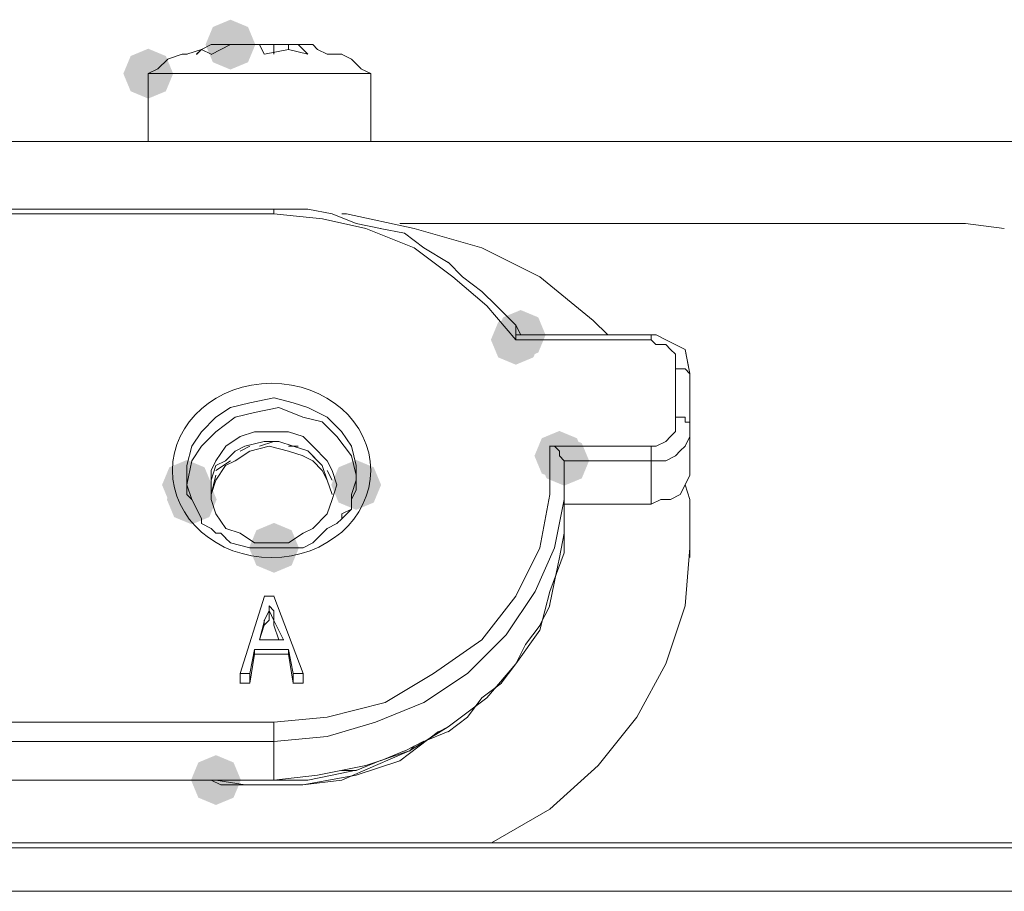
# Model space of a CAD drawing. Units: inches. Extents: x 2 to 2525, y 13 to 1882.
# Drawn here: x 658 to 693, y 1587 to 1618 of the extents above; entities that cross this region are included whole.
import ezdxf

# ---------------------------------------------------------------- set-up
doc = ezdxf.new("R2010")
doc.units = ezdxf.units.IN
doc.header["$MEASUREMENT"] = 0

msp = doc.modelspace()

# ---------------------------------------------------------------- hatches: boundary and pattern name
h = msp.add_hatch(color=0)
h.dxf.hatch_style = 2
h.paths.add_polyline_path([(665.533, 1616.695), (664.906, 1616.957), (664.645, 1617.584), (664.906, 1618.212), (665.533, 1618.473), (666.161, 1618.212), (666.422, 1617.584), (666.161, 1616.957)])
h = msp.add_hatch(color=0)
h.dxf.hatch_style = 2
h.paths.add_polyline_path([(662.601, 1615.66), (661.974, 1615.921), (661.713, 1616.549), (661.974, 1617.177), (662.601, 1617.438), (663.229, 1617.177), (663.49, 1616.549), (663.229, 1615.921)])
h = msp.add_hatch(color=0)
h.dxf.hatch_style = 2
h.paths.add_polyline_path([(675.714, 1606.169), (675.087, 1606.43), (674.826, 1607.058), (675.087, 1607.686), (675.714, 1607.947), (676.342, 1607.686), (676.603, 1607.058), (676.342, 1606.43)])
h = msp.add_hatch(color=0)
h.dxf.hatch_style = 2
h.paths.add_polyline_path([(675.888, 1606.341), (675.26, 1606.602), (674.999, 1607.229), (675.26, 1607.857), (675.888, 1608.118), (676.516, 1607.857), (676.777, 1607.229), (676.516, 1606.602)])
h = msp.add_hatch(color=0)
h.dxf.hatch_style = 2
h.paths.add_polyline_path([(677.268, 1602.028), (676.641, 1602.289), (676.38, 1602.917), (676.641, 1603.545), (677.268, 1603.806), (677.896, 1603.545), (678.157, 1602.917), (677.896, 1602.289)])
h = msp.add_hatch(color=0)
h.dxf.hatch_style = 2
h.paths.add_polyline_path([(677.44, 1601.855), (676.812, 1602.116), (676.551, 1602.744), (676.812, 1603.371), (677.44, 1603.632), (678.068, 1603.371), (678.329, 1602.744), (678.068, 1602.116)])
h = msp.add_hatch(color=0)
h.dxf.hatch_style = 2
h.paths.add_polyline_path([(677.44, 1601.855), (676.812, 1602.116), (676.551, 1602.744), (676.812, 1603.371), (677.44, 1603.632), (678.068, 1603.371), (678.329, 1602.744), (678.068, 1602.116)])
h = msp.add_hatch(color=0)
h.dxf.hatch_style = 2
h.paths.add_polyline_path([(663.981, 1600.993), (663.354, 1601.254), (663.093, 1601.882), (663.354, 1602.509), (663.981, 1602.77), (664.609, 1602.509), (664.87, 1601.882), (664.609, 1601.254)])
h = msp.add_hatch(color=0)
h.dxf.hatch_style = 2
h.paths.add_polyline_path([(670.02, 1600.993), (669.392, 1601.254), (669.131, 1601.882), (669.392, 1602.509), (670.02, 1602.77), (670.647, 1602.509), (670.908, 1601.882), (670.647, 1601.254)])
h = msp.add_hatch(color=0)
h.dxf.hatch_style = 2
h.paths.add_polyline_path([(664.153, 1600.474), (663.526, 1600.735), (663.265, 1601.363), (663.526, 1601.991), (664.153, 1602.252), (664.781, 1601.991), (665.042, 1601.363), (664.781, 1600.735)])
h = msp.add_hatch(color=0)
h.dxf.hatch_style = 2
h.paths.add_polyline_path([(667.087, 1598.749), (666.46, 1599.01), (666.199, 1599.638), (666.46, 1600.265), (667.087, 1600.526), (667.715, 1600.265), (667.976, 1599.638), (667.715, 1599.01)])
h = msp.add_hatch(color=0)
h.dxf.hatch_style = 2
h.paths.add_polyline_path([(665.017, 1590.467), (664.389, 1590.728), (664.128, 1591.355), (664.389, 1591.983), (665.017, 1592.244), (665.644, 1591.983), (665.906, 1591.355), (665.644, 1590.728)])

# ---------------------------------------------------------------- linework, layer by layer
at = {"color": 0, "lineweight": 0}
for points in [[(663.981, 1617.239), (664.5, 1617.411)], [(664.845, 1617.584), (664.498, 1617.408), (664.327, 1617.237)], [(664.845, 1617.239), (664.498, 1617.411), (664.327, 1617.239)], [(664.498, 1617.411), (664.845, 1617.586)], [(665.533, 1617.584), (664.843, 1617.584)], [(666.226, 1617.584), (665.532, 1617.584), (664.846, 1617.237)], [(666.742, 1617.239), (666.567, 1617.586), (666.224, 1617.586)], [(667.087, 1617.584), (666.569, 1617.584)], [(668.294, 1617.239), (667.604, 1617.411), (666.743, 1617.239)], [(667.432, 1617.584), (667.085, 1617.584)], [(667.087, 1617.239), (667.087, 1617.586)], [(667.606, 1617.584), (667.43, 1617.584)], [(668.294, 1617.239), (667.947, 1617.586), (667.604, 1617.586)], [(667.606, 1617.584), (667.606, 1617.408)], [(668.468, 1617.584), (667.606, 1617.584)], [(668.639, 1617.411), (668.468, 1617.586)], [(668.986, 1617.239), (668.639, 1617.411)], [(662.946, 1616.721), (663.294, 1617.068)], [(663.291, 1617.066), (663.81, 1617.241)], [(663.808, 1617.239), (663.984, 1617.239)], [(669.503, 1617.239), (668.985, 1617.239)], [(669.848, 1617.066), (669.501, 1617.241)], [(669.848, 1617.066), (670.195, 1616.718)], [(662.946, 1616.721), (662.599, 1616.549)], [(670.538, 1616.549), (670.191, 1616.721)], [(662.601, 1614.133), (662.601, 1616.55)], [(662.601, 1616.549), (670.539, 1616.549)], [(670.538, 1616.549), (670.538, 1614.132)], [(684.515, 1614.133), (606.005, 1614.133)], [(662.601, 1614.133), (670.539, 1614.133)], [(683.48, 1614.133), (676.233, 1614.133)], [(683.48, 1614.133), (775.79, 1614.133)], [(699.009, 1614.133), (684.514, 1614.133)], [(634.992, 1611.716), (667.088, 1611.716)], [(667.259, 1611.716), (667.087, 1611.716)], [(667.087, 1611.544), (667.087, 1611.716)], [(667.432, 1611.716), (667.257, 1611.716)], [(668.294, 1611.716), (667.433, 1611.716)], [(669.158, 1611.544), (668.292, 1611.716)], [(634.992, 1611.544), (667.088, 1611.544)], [(675.714, 1607.058), (674.677, 1608.267), (673.473, 1609.304), (672.089, 1610.337), (670.366, 1611.027), (668.814, 1611.374), (667.087, 1611.545)], [(670.02, 1611.199), (669.158, 1611.546)], [(669.675, 1611.544), (669.503, 1611.544)], [(678.475, 1607.748), (676.577, 1609.304), (674.507, 1610.337), (672.09, 1611.027), (669.677, 1611.546)], [(670.883, 1611.026), (670.018, 1611.201)], [(671.747, 1610.854), (670.881, 1611.025)], [(671.574, 1611.199), (684.516, 1611.199)], [(685.377, 1611.199), (684.516, 1611.199)], [(685.377, 1611.199), (687.276, 1611.199)], [(687.276, 1611.199), (688.485, 1611.199)], [(688.483, 1611.199), (689.863, 1611.199)], [(689.863, 1611.199), (691.762, 1611.199)], [(691.762, 1611.199), (693.142, 1611.024)], [(672.435, 1610.335), (671.745, 1610.854)], [(673.299, 1609.819), (672.433, 1610.337)], [(673.815, 1609.302), (673.297, 1609.821)], [(674.508, 1608.783), (673.813, 1609.302)], [(675.024, 1608.265), (674.506, 1608.783)], [(675.714, 1607.575), (675.024, 1608.265)], [(675.714, 1607.229), (675.714, 1607.577)], [(675.714, 1607.575), (675.89, 1607.228)], [(678.475, 1607.748), (678.994, 1607.23)], [(675.888, 1607.229), (675.712, 1607.229)], [(675.888, 1607.229), (675.712, 1607.229)], [(675.714, 1607.229), (675.714, 1607.058)], [(675.888, 1607.229), (680.547, 1607.229)], [(680.546, 1607.229), (680.717, 1607.229)], [(680.546, 1607.058), (680.546, 1607.229)], [(680.717, 1607.229), (681.064, 1607.058)], [(675.714, 1607.058), (680.545, 1607.058)], [(681.409, 1606.023), (681.409, 1606.541), (681.234, 1606.713), (681.062, 1606.884), (680.715, 1606.884), (680.544, 1607.06)], [(681.062, 1607.058), (681.756, 1606.711)], [(681.754, 1606.713), (681.926, 1605.847)], [(681.926, 1605.849), (681.755, 1606.715)], [(681.754, 1606.023), (681.407, 1606.023)], [(681.409, 1604.298), (681.409, 1606.025)], [(681.754, 1606.023), (681.926, 1605.847)], [(681.926, 1604.124), (681.926, 1605.851)], [(667.087, 1604.988), (666.226, 1604.812), (665.532, 1604.64), (665.017, 1604.298), (664.499, 1603.779), (664.152, 1603.26), (663.98, 1602.57)], [(670.02, 1602.572), (669.848, 1603.262), (669.501, 1603.781), (668.987, 1604.299), (668.293, 1604.642), (667.774, 1604.814), (667.088, 1604.989)], [(670.02, 1602.227), (669.848, 1602.917), (669.33, 1603.607), (668.811, 1604.126), (668.121, 1604.297), (667.26, 1604.644), (666.394, 1604.469), (665.708, 1604.297), (665.018, 1603.779), (664.5, 1603.264), (664.152, 1602.746)], [(680.546, 1603.262), (680.717, 1603.262), (681.064, 1603.434), (681.236, 1603.609), (681.411, 1603.781), (681.411, 1604.299)], [(681.754, 1604.124), (681.754, 1604.3), (681.407, 1604.3)], [(681.754, 1604.124), (681.926, 1604.124)], [(681.926, 1603.607), (681.926, 1604.126)], [(681.926, 1602.572), (681.926, 1604.124)], [(680.546, 1602.744), (681.064, 1602.744), (681.411, 1602.919), (681.583, 1603.091), (681.754, 1603.262), (681.926, 1603.609)], [(666.052, 1603.262), (665.705, 1603.086), (665.362, 1602.744), (665.015, 1602.572), (664.844, 1602.054)], [(668.123, 1602.917), (667.604, 1603.089), (666.914, 1603.264), (666.224, 1603.089), (665.706, 1602.741), (665.363, 1602.57), (665.016, 1602.051)], [(665.879, 1603.089), (666.226, 1603.264)], [(668.986, 1602.054), (668.811, 1602.572), (668.292, 1603.091), (667.774, 1603.262), (667.259, 1603.434), (666.741, 1603.434), (666.051, 1603.262)], [(667.087, 1603.434), (666.569, 1603.262)], [(667.087, 1593.426), (668.986, 1593.598), (671.056, 1594.116), (672.779, 1595.153), (674.506, 1596.362), (675.714, 1597.913), (676.576, 1599.636), (676.923, 1601.535), (676.923, 1603.262)], [(667.606, 1603.262), (667.949, 1603.262)], [(677.095, 1603.262), (676.919, 1603.262)], [(676.921, 1603.262), (680.547, 1603.262)], [(677.268, 1603.089), (677.093, 1603.264)], [(680.546, 1603.262), (680.546, 1602.744)], [(669.158, 1601.537), (668.986, 1602.055), (668.811, 1602.398), (668.468, 1602.745), (668.121, 1602.917)], [(668.639, 1602.744), (668.292, 1603.091)], [(677.268, 1602.917), (677.268, 1603.089)], [(677.44, 1602.744), (677.268, 1602.919)], [(663.981, 1602.227), (663.981, 1602.574)], [(664.153, 1602.744), (663.982, 1601.882)], [(665.017, 1602.399), (665.535, 1602.746)], [(669.503, 1600.673), (669.85, 1601.02), (669.85, 1601.539), (670.022, 1602.053), (670.022, 1602.572)], [(680.546, 1602.744), (677.439, 1602.744)], [(677.44, 1602.227), (677.44, 1602.746)], [(677.44, 1602.744), (677.44, 1602.225)], [(680.546, 1602.744), (680.546, 1601.192)], [(680.546, 1601.192), (680.893, 1601.363), (681.236, 1601.363), (681.583, 1601.539), (681.754, 1601.882), (681.926, 1602.229), (681.926, 1602.572)], [(663.981, 1602.227), (663.981, 1601.88)], [(663.981, 1602.227), (663.981, 1601.88), (664.153, 1601.361), (664.329, 1601.019), (664.5, 1600.671)], [(665.017, 1602.227), (664.845, 1601.537)], [(668.986, 1602.399), (669.158, 1602.051)], [(670.02, 1601.882), (670.02, 1602.229)], [(677.44, 1600.847), (677.44, 1602.227)], [(677.44, 1602.227), (677.44, 1601.361)], [(663.981, 1601.882), (663.981, 1601.535)], [(665.017, 1602.054), (664.845, 1601.535)], [(664.845, 1602.054), (664.845, 1601.535)], [(668.986, 1602.054), (669.158, 1601.535)], [(670.02, 1601.708), (670.02, 1601.884)], [(681.754, 1601.882), (681.926, 1601.363)], [(663.981, 1601.537), (664.153, 1601.361)], [(669.848, 1601.363), (670.02, 1601.71)], [(664.153, 1601.363), (664.5, 1600.673)], [(667.087, 1592.736), (668.986, 1592.907), (670.709, 1593.426), (672.436, 1594.116), (673.987, 1595.153), (675.367, 1596.533), (676.404, 1598.085), (677.094, 1599.636), (677.442, 1601.363)], [(669.848, 1601.018), (669.848, 1601.365)], [(680.546, 1601.192), (677.439, 1601.192)], [(681.926, 1599.638), (681.926, 1601.365)], [(669.503, 1600.847), (669.85, 1601.018)], [(669.503, 1600.673), (669.503, 1600.849)], [(675.714, 1595.497), (676.576, 1596.705), (676.923, 1598.085), (677.442, 1599.465), (677.442, 1600.845)], [(677.44, 1600.156), (677.44, 1600.846)], [(664.498, 1600.673), (664.498, 1600.502)], [(664.498, 1600.502), (664.845, 1600.326)], [(668.986, 1600.328), (669.329, 1600.504)], [(669.33, 1600.502), (669.505, 1600.673)], [(664.845, 1600.328), (665.017, 1600.157)], [(665.017, 1600.156), (665.188, 1600.156)], [(665.188, 1600.156), (665.364, 1599.981)], [(668.468, 1599.811), (668.986, 1600.33)], [(677.268, 1599.293), (677.44, 1600.158)], [(665.362, 1599.983), (665.533, 1599.811)], [(665.533, 1599.811), (666.228, 1599.636)], [(668.123, 1599.638), (668.47, 1599.813)], [(666.226, 1599.638), (667.087, 1599.638)], [(667.087, 1599.638), (667.259, 1599.638)], [(667.259, 1599.638), (667.777, 1599.638)], [(667.776, 1599.638), (667.951, 1599.638)], [(667.949, 1599.638), (668.125, 1599.638)], [(674.853, 1589.114), (676.923, 1590.322), (678.65, 1591.874), (680.03, 1593.597), (681.063, 1595.495), (681.753, 1597.565), (681.925, 1599.639)], [(681.926, 1599.638), (681.926, 1599.291)], [(677.095, 1598.431), (677.271, 1599.292)], [(676.921, 1597.567), (677.097, 1598.433)], [(665.879, 1595.152), (666.744, 1597.912)], [(666.742, 1597.912), (667.089, 1597.912)], [(667.087, 1597.912), (668.124, 1595.152)], [(666.914, 1597.396), (666.742, 1597.049)], [(667.087, 1597.396), (666.912, 1597.567)], [(667.087, 1597.051), (666.912, 1597.398)], [(666.914, 1597.396), (666.914, 1597.567)], [(666.914, 1597.396), (666.914, 1597.567)], [(666.914, 1597.051), (666.914, 1597.398)], [(666.914, 1597.396), (666.914, 1597.049)], [(667.087, 1597.051), (667.087, 1597.398)], [(667.087, 1597.396), (667.087, 1597.049)], [(676.576, 1596.877), (676.923, 1597.567)], [(666.569, 1596.36), (666.744, 1597.05)], [(666.742, 1596.877), (666.742, 1597.053)], [(666.742, 1596.877), (666.914, 1597.053)], [(667.432, 1596.36), (667.085, 1597.05)], [(667.087, 1597.051), (667.087, 1596.875)], [(667.087, 1597.051), (667.087, 1596.875)], [(666.742, 1596.877), (666.567, 1596.359)], [(667.087, 1596.877), (667.259, 1596.359)], [(676.059, 1596.187), (676.578, 1596.877)], [(666.569, 1596.36), (667.434, 1596.36)], [(666.395, 1596.015), (666.224, 1595.15)], [(666.226, 1594.806), (666.397, 1595.843)], [(667.606, 1595.842), (666.393, 1595.842)], [(666.395, 1595.842), (666.395, 1596.017)], [(666.395, 1596.015), (667.608, 1596.015)], [(667.776, 1594.806), (667.604, 1595.843)], [(667.606, 1596.015), (667.777, 1595.15)], [(667.606, 1596.015), (667.606, 1595.84)], [(675.714, 1595.497), (676.062, 1596.187)], [(667.087, 1591.355), (668.639, 1591.527), (670.366, 1591.874), (671.917, 1592.393), (673.297, 1593.254), (674.677, 1594.287), (675.714, 1595.496)], [(675.196, 1594.806), (675.714, 1595.496)], [(665.879, 1595.152), (665.879, 1594.805)], [(666.226, 1595.152), (665.879, 1595.152)], [(666.226, 1594.806), (666.226, 1595.153)], [(667.776, 1595.152), (667.776, 1594.805)], [(667.776, 1595.152), (668.123, 1595.152)], [(668.123, 1594.806), (668.123, 1595.153)], [(666.226, 1594.806), (665.879, 1594.806)], [(667.776, 1594.806), (668.123, 1594.806)], [(674.508, 1594.288), (675.198, 1594.806)], [(673.989, 1593.598), (674.508, 1594.288)], [(667.087, 1593.426), (634.992, 1593.426)], [(667.087, 1593.426), (667.087, 1592.736)], [(673.299, 1593.081), (673.989, 1593.599)], [(666.395, 1591.184), (668.122, 1591.184), (670.021, 1591.527), (671.572, 1592.045), (672.952, 1593.083)], [(672.435, 1592.736), (673.301, 1593.083)], [(672.954, 1593.081), (673.301, 1593.257)], [(634.992, 1592.736), (667.088, 1592.736)], [(667.087, 1592.736), (667.087, 1591.356)], [(671.747, 1592.391), (672.437, 1592.738)], [(666.742, 1591.184), (668.122, 1591.184), (669.502, 1591.355), (670.711, 1591.874), (671.919, 1592.393)], [(670.883, 1592.046), (671.749, 1592.393)], [(672.09, 1592.564), (671.919, 1592.389)], [(670.02, 1591.701), (670.885, 1592.048)], [(669.158, 1591.527), (670.019, 1591.703)], [(670.02, 1591.701), (669.501, 1591.701)], [(667.087, 1591.355), (634.992, 1591.355)], [(667.087, 1591.355), (634.992, 1591.355)], [(665.188, 1591.184), (664.845, 1591.355)], [(665.017, 1591.355), (666.054, 1591.184), (666.744, 1591.184)], [(667.087, 1591.355), (667.259, 1591.355)], [(667.259, 1591.355), (667.434, 1591.355)], [(667.432, 1591.355), (668.294, 1591.355)], [(668.294, 1591.355), (669.16, 1591.527)], [(665.188, 1591.184), (666.397, 1591.184)], [(928.499, 1588.94), (523.527, 1588.94)], [(582.021, 1589.114), (726.098, 1589.114)], [(674.679, 1589.114), (674.855, 1589.114)], [(523.354, 1587.388), (928.668, 1587.388)]]:
    msp.add_lwpolyline(points, dxfattribs=at)
msp.add_lwpolyline([(664.845, 1601.882), (664.845, 1601.363), (665.017, 1600.845), (665.364, 1600.326), (665.878, 1600.155), (666.397, 1599.812), (667.605, 1599.812), (668.124, 1600.155), (668.467, 1600.326), (668.985, 1600.845), (669.157, 1601.363), (669.328, 1601.882), (669.157, 1602.4), (668.985, 1602.743), (668.467, 1603.262), (668.124, 1603.609), (667.605, 1603.78), (666.397, 1603.78), (665.878, 1603.609), (665.364, 1603.262), (665.017, 1602.743), (664.845, 1602.4)], close=True, dxfattribs=at)
msp.add_ellipse((667, 1602.399), major_axis=(3.538, 0), ratio=0.878251, start_param=0, end_param=6.283185, dxfattribs=at)

doc.saveas('drawing.dxf')
